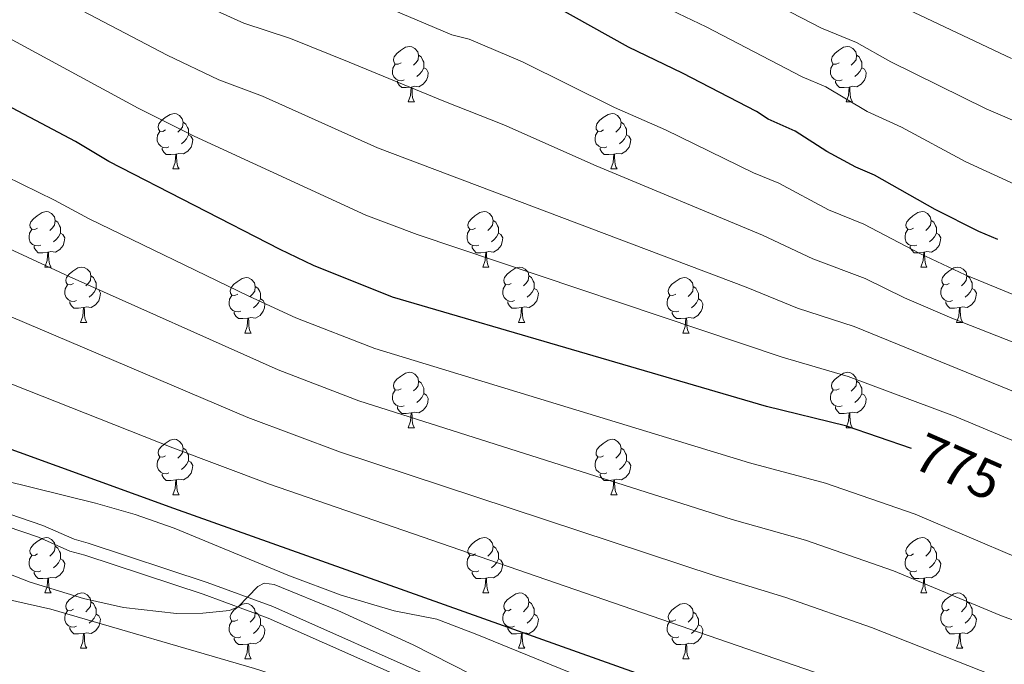
# Model space of a CAD drawing. Units: metres. Extents: x 644194 to 648711, y 729750 to 732814.
# Drawn here: x 647801 to 647979, y 731356 to 731473 of the extents above; entities that cross this region are included whole.
import ezdxf
from ezdxf.enums import TextEntityAlignment as Align

# ---------------------------------------------------------------- set-up
doc = ezdxf.new("R2010")
doc.units = ezdxf.units.M
doc.header["$MEASUREMENT"] = 0
doc.linetypes.add('DGN Style 3', pattern=[69.402013, 49.572866, -19.829146])
for name, color, linetype, lineweight in [('Carátula', 7, 'Continuous', 5), ('Elementos auxiliares', 7, 'Continuous', 5), ('Entidades rústicas y varios', 7, 'Continuous', 5), ('Relieve y altimetría', 7, 'Continuous', 5), ('Textos de rotulación', 7, 'Continuous', 5), ('Viales y ferrocarril', 7, 'Continuous', 5)]:
    doc.layers.add(name, color=color, linetype=linetype, lineweight=lineweight)
doc.styles.add('Style-Helvetica-Narrow-Oblique', font='txt')

msp = doc.modelspace()

# ---------------------------------------------------------------- linework, layer by layer
at = {"layer": 'Carátula', "color": 7, "linetype": 'Continuous', "lineweight": 5}
msp.add_3dface([(644257.07, 729750.39), (648711.06, 729845.03), (648647.97, 732814.36), (644193.97, 732719.72)], dxfattribs=at)
at = {"layer": 'Elementos auxiliares', "color": 250, "linetype": 'Continuous', "lineweight": 5}
msp.add_3dface([(645126.97, 730162.79), (645078.41, 732476.09), (648489.7, 732548.64), (648539.4, 730235.3)], dxfattribs=at)
at = {"layer": 'Entidades rústicas y varios', "color": 92, "linetype": 'Continuous', "lineweight": 5}
for p, q in [((647870.88, 731458.04), (647872, 731458.04)), ((647950.2, 731458.04), (647951.33, 731458.04)), ((647828.24, 731445.9), (647829.36, 731445.9)), ((647907.57, 731445.9), (647908.69, 731445.9)), ((647805.05, 731428.13), (647806.18, 731428.13)), ((647884.38, 731428.13), (647885.5, 731428.13)), ((647963.71, 731428.13), (647964.83, 731428.13)), ((647811.53, 731418.1), (647812.65, 731418.1)), ((647890.85, 731418.1), (647891.98, 731418.1)), ((647970.18, 731418.1), (647971.31, 731418.1)), ((647841.3, 731416.19), (647842.42, 731416.19)), ((647920.63, 731416.19), (647921.75, 731416.19)), ((647870.88, 731399.04), (647872, 731399.04)), ((647950.2, 731399.04), (647951.33, 731399.04)), ((647828.24, 731386.9), (647829.36, 731386.9)), ((647907.57, 731386.9), (647908.69, 731386.9)), ((647805.05, 731369.13), (647806.18, 731369.13)), ((647884.38, 731369.13), (647885.5, 731369.13)), ((647963.71, 731369.13), (647964.83, 731369.13)), ((647811.53, 731359.1), (647812.65, 731359.1)), ((647890.85, 731359.1), (647891.98, 731359.1)), ((647970.18, 731359.1), (647971.31, 731359.1)), ((647841.3, 731357.19), (647842.42, 731357.19)), ((647920.63, 731357.19), (647921.75, 731357.19))]:
    msp.add_line(p, q, dxfattribs=at)
at = {"layer": 'Entidades rústicas y varios', "color": 92, "linetype": 'Continuous', "lineweight": 5, "flags": 128}
for points in [[(647869.58, 731465.1), (647869.05, 731464.84), (647868.52, 731464.89), (647868.25, 731465.26), (647868.2, 731465.69), (647868.36, 731466.21), (647868.84, 731466.8), (647869.47, 731467.33), (647870.37, 731467.92), (647871.12, 731468.08), (647871.54, 731468.02), (647872.07, 731467.71), (647872.6, 731467.12), (647872.76, 731466.48), (647872.65, 731465.63), (647872.23, 731465.1), (647871.81, 731464.68)], [(647872.76, 731466.48), (647873.24, 731466.17), (647873.55, 731465.53), (647873.71, 731465.21), (647873.71, 731464.63), (647873.71, 731464.2), (647873.34, 731463.51), (647872.92, 731463.03), (647872.44, 731462.61)], [(647948.9, 731465.1), (647948.37, 731464.84), (647947.84, 731464.89), (647947.58, 731465.26), (647947.52, 731465.69), (647947.68, 731466.21), (647948.16, 731466.8), (647948.8, 731467.33), (647949.7, 731467.92), (647950.44, 731468.08), (647950.87, 731468.02), (647951.4, 731467.71), (647951.93, 731467.12), (647952.09, 731466.48), (647951.98, 731465.63), (647951.55, 731465.1), (647951.13, 731464.68)], [(647952.09, 731466.48), (647952.56, 731466.17), (647952.88, 731465.53), (647953.04, 731465.21), (647953.04, 731464.63), (647953.04, 731464.2), (647952.67, 731463.51), (647952.25, 731463.03), (647951.77, 731462.61)], [(647870.16, 731462.02), (647869.74, 731461.86), (647869.15, 731461.92), (647868.68, 731462.13), (647868.25, 731462.56), (647868.04, 731463.14), (647868.04, 731463.56), (647868.09, 731464.15), (647868.52, 731464.84)], [(647949.49, 731462.02), (647949.06, 731461.86), (647948.48, 731461.92), (647948, 731462.13), (647947.58, 731462.56), (647947.36, 731463.14), (647947.36, 731463.56), (647947.42, 731464.15), (647947.84, 731464.84)], [(647873.71, 731464.2), (647874.17, 731463.95), (647874.51, 731463.34), (647874.4, 731462.61), (647874.19, 731461.97), (647873.61, 731461.23), (647872.81, 731460.75), (647871.96, 731460.86), (647871.53, 731460.73)], [(647953.04, 731464.2), (647953.49, 731463.95), (647953.84, 731463.34), (647953.73, 731462.61), (647953.52, 731461.97), (647952.93, 731461.23), (647952.14, 731460.75), (647951.29, 731460.86), (647950.86, 731460.73)], [(647871.42, 731460.73), (647870.53, 731460.64), (647869.69, 731460.64), (647869.26, 731461.07), (647868.94, 731461.55), (647868.94, 731461.86)], [(647950.75, 731460.73), (647949.86, 731460.64), (647949.01, 731460.64), (647948.59, 731461.07), (647948.27, 731461.55), (647948.27, 731461.86)], [(647870.88, 731458.04), (647871.31, 731459.2), (647871.42, 731460.73), (647871.53, 731460.73), (647871.57, 731460.14), (647871.6, 731459.46), (647871.67, 731458.84), (647871.79, 731458.44), (647872, 731458.04)], [(647950.2, 731458.04), (647950.64, 731459.2), (647950.75, 731460.73), (647950.86, 731460.73), (647950.89, 731460.14), (647950.93, 731459.46), (647951, 731458.84), (647951.11, 731458.44), (647951.33, 731458.04)], [(647826.94, 731452.96), (647826.41, 731452.7), (647825.88, 731452.75), (647825.62, 731453.12), (647825.56, 731453.55), (647825.72, 731454.07), (647826.2, 731454.66), (647826.84, 731455.19), (647827.74, 731455.78), (647828.48, 731455.94), (647828.9, 731455.88), (647829.44, 731455.57), (647829.96, 731454.98), (647830.12, 731454.34), (647830.02, 731453.49), (647829.59, 731452.96), (647829.17, 731452.54)], [(647906.27, 731452.96), (647905.74, 731452.7), (647905.21, 731452.75), (647904.94, 731453.12), (647904.89, 731453.55), (647905.05, 731454.07), (647905.53, 731454.66), (647906.16, 731455.19), (647907.06, 731455.78), (647907.81, 731455.94), (647908.23, 731455.88), (647908.76, 731455.57), (647909.29, 731454.98), (647909.45, 731454.34), (647909.34, 731453.49), (647908.92, 731452.96), (647908.5, 731452.54)], [(647830.12, 731454.34), (647830.6, 731454.03), (647830.92, 731453.39), (647831.08, 731453.07), (647831.08, 731452.49), (647831.08, 731452.06), (647830.7, 731451.37), (647830.28, 731450.89), (647829.8, 731450.47)], [(647909.45, 731454.34), (647909.93, 731454.03), (647910.24, 731453.39), (647910.4, 731453.07), (647910.4, 731452.49), (647910.4, 731452.06), (647910.03, 731451.37), (647909.61, 731450.89), (647909.13, 731450.47)], [(647827.52, 731449.88), (647827.1, 731449.72), (647826.52, 731449.78), (647826.04, 731449.99), (647825.62, 731450.42), (647825.4, 731451), (647825.4, 731451.42), (647825.46, 731452.01), (647825.88, 731452.7)], [(647906.85, 731449.88), (647906.43, 731449.72), (647905.84, 731449.78), (647905.37, 731449.99), (647904.94, 731450.42), (647904.73, 731451), (647904.73, 731451.42), (647904.78, 731452.01), (647905.21, 731452.7)], [(647831.08, 731452.06), (647831.53, 731451.81), (647831.88, 731451.2), (647831.76, 731450.47), (647831.56, 731449.83), (647830.97, 731449.09), (647830.18, 731448.61), (647829.32, 731448.72), (647828.9, 731448.59)], [(647910.4, 731452.06), (647910.86, 731451.81), (647911.2, 731451.2), (647911.09, 731450.47), (647910.88, 731449.83), (647910.3, 731449.09), (647909.5, 731448.61), (647908.65, 731448.72), (647908.22, 731448.59)], [(647828.78, 731448.59), (647827.9, 731448.5), (647827.05, 731448.5), (647826.62, 731448.93), (647826.3, 731449.41), (647826.3, 731449.72)], [(647908.11, 731448.59), (647907.22, 731448.5), (647906.38, 731448.5), (647905.95, 731448.93), (647905.63, 731449.41), (647905.63, 731449.72)], [(647828.24, 731445.9), (647828.68, 731447.06), (647828.78, 731448.59), (647828.9, 731448.59), (647828.93, 731448), (647828.96, 731447.32), (647829.04, 731446.7), (647829.15, 731446.3), (647829.36, 731445.9)], [(647907.57, 731445.9), (647908, 731447.06), (647908.11, 731448.59), (647908.22, 731448.59), (647908.26, 731448), (647908.29, 731447.32), (647908.36, 731446.7), (647908.48, 731446.3), (647908.69, 731445.9)], [(647803.75, 731435.19), (647803.22, 731434.93), (647802.69, 731434.98), (647802.43, 731435.35), (647802.37, 731435.78), (647802.53, 731436.3), (647803.01, 731436.89), (647803.65, 731437.42), (647804.55, 731438.01), (647805.29, 731438.17), (647805.72, 731438.11), (647806.25, 731437.8), (647806.78, 731437.21), (647806.94, 731436.57), (647806.83, 731435.72), (647806.4, 731435.19), (647805.98, 731434.77)], [(647883.08, 731435.19), (647882.55, 731434.93), (647882.02, 731434.98), (647881.75, 731435.35), (647881.7, 731435.78), (647881.86, 731436.3), (647882.34, 731436.89), (647882.97, 731437.42), (647883.87, 731438.01), (647884.62, 731438.17), (647885.04, 731438.11), (647885.57, 731437.8), (647886.1, 731437.21), (647886.26, 731436.57), (647886.15, 731435.72), (647885.73, 731435.19), (647885.31, 731434.77)], [(647962.41, 731435.19), (647961.88, 731434.93), (647961.35, 731434.98), (647961.08, 731435.35), (647961.03, 731435.78), (647961.19, 731436.3), (647961.67, 731436.89), (647962.3, 731437.42), (647963.2, 731438.01), (647963.95, 731438.17), (647964.37, 731438.11), (647964.9, 731437.8), (647965.43, 731437.21), (647965.59, 731436.57), (647965.48, 731435.72), (647965.06, 731435.19), (647964.64, 731434.77)], [(647806.94, 731436.57), (647807.41, 731436.26), (647807.73, 731435.62), (647807.89, 731435.3), (647807.89, 731434.72), (647807.89, 731434.29), (647807.52, 731433.6), (647807.1, 731433.12), (647806.62, 731432.7)], [(647886.26, 731436.57), (647886.74, 731436.26), (647887.05, 731435.62), (647887.21, 731435.3), (647887.21, 731434.72), (647887.21, 731434.29), (647886.84, 731433.6), (647886.42, 731433.12), (647885.94, 731432.7)], [(647965.59, 731436.57), (647966.07, 731436.26), (647966.38, 731435.62), (647966.54, 731435.3), (647966.54, 731434.72), (647966.54, 731434.29), (647966.17, 731433.6), (647965.75, 731433.12), (647965.27, 731432.7)], [(647804.34, 731432.11), (647803.91, 731431.95), (647803.33, 731432.01), (647802.85, 731432.22), (647802.43, 731432.65), (647802.21, 731433.23), (647802.21, 731433.65), (647802.27, 731434.24), (647802.69, 731434.93)], [(647883.66, 731432.11), (647883.24, 731431.95), (647882.65, 731432.01), (647882.18, 731432.22), (647881.75, 731432.65), (647881.54, 731433.23), (647881.54, 731433.65), (647881.59, 731434.24), (647882.02, 731434.93)], [(647962.99, 731432.11), (647962.57, 731431.95), (647961.98, 731432.01), (647961.51, 731432.22), (647961.08, 731432.65), (647960.87, 731433.23), (647960.87, 731433.65), (647960.92, 731434.24), (647961.35, 731434.93)], [(647807.89, 731434.29), (647808.34, 731434.04), (647808.69, 731433.43), (647808.58, 731432.7), (647808.37, 731432.06), (647807.78, 731431.32), (647806.99, 731430.84), (647806.14, 731430.95), (647805.71, 731430.82)], [(647887.21, 731434.29), (647887.67, 731434.04), (647888.01, 731433.43), (647887.9, 731432.7), (647887.69, 731432.06), (647887.11, 731431.32), (647886.31, 731430.84), (647885.46, 731430.95), (647885.03, 731430.82)], [(647966.54, 731434.29), (647967, 731434.04), (647967.34, 731433.43), (647967.23, 731432.7), (647967.02, 731432.06), (647966.44, 731431.32), (647965.64, 731430.84), (647964.79, 731430.95), (647964.36, 731430.82)], [(647805.6, 731430.82), (647804.71, 731430.73), (647803.86, 731430.73), (647803.44, 731431.16), (647803.12, 731431.64), (647803.12, 731431.95)], [(647805.05, 731428.13), (647805.49, 731429.29), (647805.6, 731430.82), (647805.71, 731430.82), (647805.74, 731430.23), (647805.78, 731429.55), (647805.85, 731428.93), (647805.96, 731428.53), (647806.18, 731428.13)], [(647884.92, 731430.82), (647884.03, 731430.73), (647883.19, 731430.73), (647882.76, 731431.16), (647882.44, 731431.64), (647882.44, 731431.95)], [(647884.38, 731428.13), (647884.81, 731429.29), (647884.92, 731430.82), (647885.03, 731430.82), (647885.07, 731430.23), (647885.1, 731429.55), (647885.17, 731428.93), (647885.29, 731428.53), (647885.5, 731428.13)], [(647964.25, 731430.82), (647963.36, 731430.73), (647962.52, 731430.73), (647962.09, 731431.16), (647961.77, 731431.64), (647961.77, 731431.95)], [(647963.71, 731428.13), (647964.14, 731429.29), (647964.25, 731430.82), (647964.36, 731430.82), (647964.4, 731430.23), (647964.43, 731429.55), (647964.5, 731428.93), (647964.62, 731428.53), (647964.83, 731428.13)], [(647810.23, 731425.16), (647809.7, 731424.89), (647809.17, 731424.95), (647808.9, 731425.32), (647808.85, 731425.74), (647809.01, 731426.26), (647809.49, 731426.86), (647810.12, 731427.39), (647811.02, 731427.97), (647811.77, 731428.13), (647812.19, 731428.08), (647812.72, 731427.76), (647813.25, 731427.18), (647813.41, 731426.54), (647813.3, 731425.69), (647812.88, 731425.16), (647812.46, 731424.73)], [(647889.55, 731425.16), (647889.02, 731424.89), (647888.49, 731424.95), (647888.23, 731425.32), (647888.17, 731425.74), (647888.33, 731426.26), (647888.81, 731426.86), (647889.45, 731427.39), (647890.35, 731427.97), (647891.09, 731428.13), (647891.52, 731428.08), (647892.05, 731427.76), (647892.58, 731427.18), (647892.74, 731426.54), (647892.63, 731425.69), (647892.2, 731425.16), (647891.78, 731424.73)], [(647968.88, 731425.16), (647968.35, 731424.89), (647967.82, 731424.95), (647967.56, 731425.32), (647967.5, 731425.74), (647967.66, 731426.26), (647968.14, 731426.86), (647968.78, 731427.39), (647969.68, 731427.97), (647970.42, 731428.13), (647970.85, 731428.08), (647971.38, 731427.76), (647971.91, 731427.18), (647972.07, 731426.54), (647971.96, 731425.69), (647971.53, 731425.16), (647971.11, 731424.73)], [(647813.41, 731426.54), (647813.89, 731426.22), (647814.2, 731425.58), (647814.36, 731425.26), (647814.36, 731424.68), (647814.36, 731424.26), (647813.99, 731423.57), (647813.57, 731423.09), (647813.09, 731422.67)], [(647840, 731423.25), (647839.47, 731422.99), (647838.94, 731423.04), (647838.67, 731423.41), (647838.62, 731423.84), (647838.78, 731424.36), (647839.26, 731424.95), (647839.89, 731425.48), (647840.79, 731426.07), (647841.54, 731426.23), (647841.96, 731426.17), (647842.49, 731425.86), (647843.02, 731425.27), (647843.18, 731424.63), (647843.07, 731423.78), (647842.65, 731423.25), (647842.23, 731422.83)], [(647892.74, 731426.54), (647893.21, 731426.22), (647893.53, 731425.58), (647893.69, 731425.26), (647893.69, 731424.68), (647893.69, 731424.26), (647893.32, 731423.57), (647892.9, 731423.09), (647892.42, 731422.67)], [(647919.33, 731423.25), (647918.8, 731422.99), (647918.27, 731423.04), (647918, 731423.41), (647917.95, 731423.84), (647918.11, 731424.36), (647918.59, 731424.95), (647919.22, 731425.48), (647920.12, 731426.07), (647920.87, 731426.23), (647921.29, 731426.17), (647921.82, 731425.86), (647922.35, 731425.27), (647922.51, 731424.63), (647922.4, 731423.78), (647921.98, 731423.25), (647921.56, 731422.83)], [(647972.07, 731426.54), (647972.54, 731426.22), (647972.86, 731425.58), (647973.02, 731425.26), (647973.02, 731424.68), (647973.02, 731424.26), (647972.65, 731423.57), (647972.23, 731423.09), (647971.75, 731422.67)], [(647810.81, 731422.08), (647810.39, 731421.92), (647809.8, 731421.98), (647809.33, 731422.19), (647808.9, 731422.61), (647808.69, 731423.2), (647808.69, 731423.62), (647808.74, 731424.2), (647809.17, 731424.89)], [(647814.36, 731424.26), (647814.82, 731424.01), (647815.16, 731423.39), (647815.05, 731422.67), (647814.84, 731422.03), (647814.26, 731421.29), (647813.46, 731420.81), (647812.61, 731420.91), (647812.18, 731420.78)], [(647843.18, 731424.63), (647843.66, 731424.32), (647843.97, 731423.68), (647844.13, 731423.36), (647844.13, 731422.78), (647844.13, 731422.35), (647843.76, 731421.66), (647843.34, 731421.18), (647842.86, 731420.76)], [(647890.14, 731422.08), (647889.71, 731421.92), (647889.13, 731421.98), (647888.65, 731422.19), (647888.23, 731422.61), (647888.01, 731423.2), (647888.01, 731423.62), (647888.07, 731424.2), (647888.49, 731424.89)], [(647893.69, 731424.26), (647894.14, 731424.01), (647894.49, 731423.39), (647894.38, 731422.67), (647894.17, 731422.03), (647893.58, 731421.29), (647892.79, 731420.81), (647891.94, 731420.91), (647891.51, 731420.78)], [(647922.51, 731424.63), (647922.99, 731424.32), (647923.3, 731423.68), (647923.46, 731423.36), (647923.46, 731422.78), (647923.46, 731422.35), (647923.09, 731421.66), (647922.67, 731421.18), (647922.19, 731420.76)], [(647969.47, 731422.08), (647969.04, 731421.92), (647968.46, 731421.98), (647967.98, 731422.19), (647967.56, 731422.61), (647967.34, 731423.2), (647967.34, 731423.62), (647967.4, 731424.2), (647967.82, 731424.89)], [(647973.02, 731424.26), (647973.47, 731424.01), (647973.82, 731423.39), (647973.71, 731422.67), (647973.5, 731422.03), (647972.91, 731421.29), (647972.12, 731420.81), (647971.27, 731420.91), (647970.84, 731420.78)], [(647812.07, 731420.78), (647811.18, 731420.7), (647810.34, 731420.7), (647809.91, 731421.13), (647809.59, 731421.6), (647809.59, 731421.92)], [(647840.58, 731420.17), (647840.16, 731420.01), (647839.57, 731420.07), (647839.1, 731420.28), (647838.67, 731420.71), (647838.46, 731421.29), (647838.46, 731421.71), (647838.51, 731422.3), (647838.94, 731422.99)], [(647844.13, 731422.35), (647844.59, 731422.1), (647844.93, 731421.49), (647844.82, 731420.76), (647844.61, 731420.12), (647844.03, 731419.38), (647843.23, 731418.9), (647842.38, 731419.01), (647841.95, 731418.88)], [(647891.4, 731420.78), (647890.51, 731420.7), (647889.66, 731420.7), (647889.24, 731421.13), (647888.92, 731421.6), (647888.92, 731421.92)], [(647919.91, 731420.17), (647919.49, 731420.01), (647918.9, 731420.07), (647918.43, 731420.28), (647918, 731420.71), (647917.79, 731421.29), (647917.79, 731421.71), (647917.84, 731422.3), (647918.27, 731422.99)], [(647923.46, 731422.35), (647923.92, 731422.1), (647924.26, 731421.49), (647924.15, 731420.76), (647923.94, 731420.12), (647923.36, 731419.38), (647922.56, 731418.9), (647921.71, 731419.01), (647921.28, 731418.88)], [(647970.73, 731420.78), (647969.84, 731420.7), (647968.99, 731420.7), (647968.57, 731421.13), (647968.25, 731421.6), (647968.25, 731421.92)], [(647811.53, 731418.1), (647811.96, 731419.26), (647812.07, 731420.78), (647812.18, 731420.78), (647812.22, 731420.2), (647812.25, 731419.51), (647812.32, 731418.9), (647812.44, 731418.5), (647812.65, 731418.1)], [(647890.85, 731418.1), (647891.29, 731419.26), (647891.4, 731420.78), (647891.51, 731420.78), (647891.54, 731420.2), (647891.58, 731419.51), (647891.65, 731418.9), (647891.76, 731418.5), (647891.98, 731418.1)], [(647970.18, 731418.1), (647970.62, 731419.26), (647970.73, 731420.78), (647970.84, 731420.78), (647970.87, 731420.2), (647970.91, 731419.51), (647970.98, 731418.9), (647971.09, 731418.5), (647971.31, 731418.1)], [(647841.84, 731418.88), (647840.95, 731418.79), (647840.11, 731418.79), (647839.68, 731419.22), (647839.36, 731419.7), (647839.36, 731420.01)], [(647841.3, 731416.19), (647841.73, 731417.35), (647841.84, 731418.88), (647841.95, 731418.88), (647841.99, 731418.29), (647842.02, 731417.61), (647842.09, 731416.99), (647842.21, 731416.59), (647842.42, 731416.19)], [(647921.17, 731418.88), (647920.28, 731418.79), (647919.44, 731418.79), (647919.01, 731419.22), (647918.69, 731419.7), (647918.69, 731420.01)], [(647920.63, 731416.19), (647921.06, 731417.35), (647921.17, 731418.88), (647921.28, 731418.88), (647921.32, 731418.29), (647921.35, 731417.61), (647921.42, 731416.99), (647921.54, 731416.59), (647921.75, 731416.19)], [(647869.58, 731406.11), (647869.05, 731405.85), (647868.52, 731405.9), (647868.25, 731406.27), (647868.2, 731406.7), (647868.36, 731407.22), (647868.84, 731407.81), (647869.47, 731408.34), (647870.37, 731408.93), (647871.12, 731409.09), (647871.54, 731409.03), (647872.07, 731408.72), (647872.6, 731408.13), (647872.76, 731407.49), (647872.65, 731406.64), (647872.23, 731406.11), (647871.81, 731405.69)], [(647948.9, 731406.1), (647948.37, 731405.84), (647947.84, 731405.89), (647947.58, 731406.26), (647947.52, 731406.69), (647947.68, 731407.21), (647948.16, 731407.8), (647948.8, 731408.33), (647949.7, 731408.92), (647950.44, 731409.08), (647950.87, 731409.02), (647951.4, 731408.71), (647951.93, 731408.12), (647952.09, 731407.48), (647951.98, 731406.63), (647951.55, 731406.1), (647951.13, 731405.68)], [(647870.16, 731403.03), (647869.74, 731402.87), (647869.15, 731402.93), (647868.68, 731403.14), (647868.25, 731403.57), (647868.04, 731404.15), (647868.04, 731404.57), (647868.09, 731405.16), (647868.52, 731405.85)], [(647872.76, 731407.49), (647873.24, 731407.18), (647873.55, 731406.54), (647873.71, 731406.22), (647873.71, 731405.64), (647873.71, 731405.21), (647873.34, 731404.52), (647872.92, 731404.04), (647872.44, 731403.62)], [(647949.49, 731403.02), (647949.06, 731402.86), (647948.48, 731402.92), (647948, 731403.13), (647947.58, 731403.56), (647947.36, 731404.14), (647947.36, 731404.56), (647947.42, 731405.15), (647947.84, 731405.84)], [(647952.09, 731407.48), (647952.56, 731407.17), (647952.88, 731406.53), (647953.04, 731406.21), (647953.04, 731405.63), (647953.04, 731405.2), (647952.67, 731404.51), (647952.25, 731404.03), (647951.77, 731403.61)], [(647873.71, 731405.21), (647874.17, 731404.96), (647874.51, 731404.35), (647874.4, 731403.62), (647874.19, 731402.97), (647873.61, 731402.23), (647872.81, 731401.75), (647871.96, 731401.86), (647871.53, 731401.73)], [(647953.04, 731405.2), (647953.49, 731404.95), (647953.84, 731404.34), (647953.73, 731403.61), (647953.52, 731402.97), (647952.93, 731402.23), (647952.14, 731401.75), (647951.29, 731401.86), (647950.86, 731401.73)], [(647871.42, 731401.73), (647870.53, 731401.64), (647869.69, 731401.64), (647869.26, 731402.07), (647868.94, 731402.55), (647868.94, 731402.87)], [(647950.75, 731401.73), (647949.86, 731401.64), (647949.01, 731401.64), (647948.59, 731402.07), (647948.27, 731402.55), (647948.27, 731402.86)], [(647870.88, 731399.04), (647871.31, 731400.2), (647871.42, 731401.73), (647871.53, 731401.73), (647871.57, 731401.14), (647871.6, 731400.46), (647871.67, 731399.84), (647871.79, 731399.44), (647872, 731399.04)], [(647950.2, 731399.04), (647950.64, 731400.2), (647950.75, 731401.73), (647950.86, 731401.73), (647950.89, 731401.14), (647950.93, 731400.46), (647951, 731399.84), (647951.11, 731399.44), (647951.33, 731399.04)], [(647826.94, 731393.96), (647826.41, 731393.7), (647825.88, 731393.75), (647825.62, 731394.12), (647825.56, 731394.55), (647825.72, 731395.07), (647826.2, 731395.66), (647826.84, 731396.19), (647827.74, 731396.78), (647828.48, 731396.94), (647828.9, 731396.88), (647829.44, 731396.57), (647829.96, 731395.98), (647830.12, 731395.34), (647830.02, 731394.49), (647829.59, 731393.96), (647829.17, 731393.54)], [(647906.27, 731393.96), (647905.74, 731393.7), (647905.21, 731393.75), (647904.94, 731394.12), (647904.89, 731394.55), (647905.05, 731395.07), (647905.53, 731395.66), (647906.16, 731396.19), (647907.06, 731396.78), (647907.81, 731396.94), (647908.23, 731396.88), (647908.76, 731396.57), (647909.29, 731395.98), (647909.45, 731395.34), (647909.34, 731394.49), (647908.92, 731393.96), (647908.5, 731393.54)], [(647830.12, 731395.34), (647830.6, 731395.03), (647830.92, 731394.39), (647831.08, 731394.07), (647831.08, 731393.49), (647831.08, 731393.06), (647830.7, 731392.37), (647830.28, 731391.89), (647829.8, 731391.47)], [(647909.45, 731395.34), (647909.93, 731395.03), (647910.24, 731394.39), (647910.4, 731394.07), (647910.4, 731393.49), (647910.4, 731393.06), (647910.03, 731392.37), (647909.61, 731391.89), (647909.13, 731391.47)], [(647827.52, 731390.88), (647827.1, 731390.72), (647826.52, 731390.78), (647826.04, 731390.99), (647825.62, 731391.42), (647825.4, 731392), (647825.4, 731392.42), (647825.46, 731393.01), (647825.88, 731393.7)], [(647906.85, 731390.88), (647906.43, 731390.72), (647905.84, 731390.78), (647905.37, 731390.99), (647904.94, 731391.42), (647904.73, 731392), (647904.73, 731392.42), (647904.78, 731393.01), (647905.21, 731393.7)], [(647831.08, 731393.06), (647831.53, 731392.81), (647831.88, 731392.2), (647831.76, 731391.47), (647831.56, 731390.83), (647830.97, 731390.09), (647830.18, 731389.61), (647829.32, 731389.72), (647828.9, 731389.59)], [(647910.4, 731393.06), (647910.86, 731392.81), (647911.2, 731392.2), (647911.09, 731391.47), (647910.88, 731390.83), (647910.3, 731390.09), (647909.5, 731389.61), (647908.65, 731389.72), (647908.22, 731389.59)], [(647828.78, 731389.59), (647827.9, 731389.5), (647827.05, 731389.5), (647826.62, 731389.93), (647826.3, 731390.41), (647826.3, 731390.72)], [(647908.11, 731389.59), (647907.22, 731389.5), (647906.38, 731389.5), (647905.95, 731389.93), (647905.63, 731390.41), (647905.63, 731390.72)], [(647828.24, 731386.9), (647828.68, 731388.06), (647828.78, 731389.59), (647828.9, 731389.59), (647828.93, 731389), (647828.96, 731388.32), (647829.04, 731387.7), (647829.15, 731387.3), (647829.36, 731386.9)], [(647907.57, 731386.9), (647908, 731388.06), (647908.11, 731389.59), (647908.22, 731389.59), (647908.26, 731389), (647908.29, 731388.32), (647908.36, 731387.7), (647908.48, 731387.3), (647908.69, 731386.9)], [(647803.75, 731376.19), (647803.22, 731375.93), (647802.69, 731375.98), (647802.43, 731376.35), (647802.37, 731376.78), (647802.53, 731377.3), (647803.01, 731377.89), (647803.65, 731378.42), (647804.55, 731379.01), (647805.29, 731379.17), (647805.72, 731379.11), (647806.25, 731378.8), (647806.78, 731378.21), (647806.94, 731377.57), (647806.83, 731376.72), (647806.4, 731376.19), (647805.98, 731375.77)], [(647883.08, 731376.19), (647882.55, 731375.93), (647882.02, 731375.98), (647881.75, 731376.35), (647881.7, 731376.78), (647881.86, 731377.3), (647882.34, 731377.89), (647882.97, 731378.42), (647883.87, 731379.01), (647884.62, 731379.17), (647885.04, 731379.11), (647885.57, 731378.8), (647886.1, 731378.21), (647886.26, 731377.57), (647886.15, 731376.72), (647885.73, 731376.19), (647885.31, 731375.77)], [(647962.41, 731376.19), (647961.88, 731375.93), (647961.35, 731375.98), (647961.08, 731376.35), (647961.03, 731376.78), (647961.19, 731377.3), (647961.67, 731377.89), (647962.3, 731378.42), (647963.2, 731379.01), (647963.95, 731379.17), (647964.37, 731379.11), (647964.9, 731378.8), (647965.43, 731378.21), (647965.59, 731377.57), (647965.48, 731376.72), (647965.06, 731376.19), (647964.64, 731375.77)], [(647806.94, 731377.57), (647807.41, 731377.26), (647807.73, 731376.62), (647807.89, 731376.3), (647807.89, 731375.72), (647807.89, 731375.29), (647807.52, 731374.6), (647807.1, 731374.12), (647806.62, 731373.7)], [(647886.26, 731377.57), (647886.74, 731377.26), (647887.05, 731376.62), (647887.21, 731376.3), (647887.21, 731375.72), (647887.21, 731375.29), (647886.84, 731374.6), (647886.42, 731374.12), (647885.94, 731373.7)], [(647965.59, 731377.57), (647966.07, 731377.26), (647966.38, 731376.62), (647966.54, 731376.3), (647966.54, 731375.72), (647966.54, 731375.29), (647966.17, 731374.6), (647965.75, 731374.12), (647965.27, 731373.7)], [(647804.34, 731373.11), (647803.91, 731372.95), (647803.33, 731373.01), (647802.85, 731373.22), (647802.43, 731373.65), (647802.21, 731374.23), (647802.21, 731374.65), (647802.27, 731375.24), (647802.69, 731375.93)], [(647883.66, 731373.11), (647883.24, 731372.95), (647882.65, 731373.01), (647882.18, 731373.22), (647881.75, 731373.65), (647881.54, 731374.23), (647881.54, 731374.65), (647881.59, 731375.24), (647882.02, 731375.93)], [(647962.99, 731373.11), (647962.57, 731372.95), (647961.98, 731373.01), (647961.51, 731373.22), (647961.08, 731373.65), (647960.87, 731374.23), (647960.87, 731374.65), (647960.92, 731375.24), (647961.35, 731375.93)], [(647807.89, 731375.29), (647808.34, 731375.04), (647808.69, 731374.43), (647808.58, 731373.7), (647808.37, 731373.06), (647807.78, 731372.32), (647806.99, 731371.84), (647806.14, 731371.95), (647805.71, 731371.82)], [(647887.21, 731375.29), (647887.67, 731375.04), (647888.01, 731374.43), (647887.9, 731373.7), (647887.69, 731373.06), (647887.11, 731372.32), (647886.31, 731371.84), (647885.46, 731371.95), (647885.03, 731371.82)], [(647966.54, 731375.29), (647967, 731375.04), (647967.34, 731374.43), (647967.23, 731373.7), (647967.02, 731373.06), (647966.44, 731372.32), (647965.64, 731371.84), (647964.79, 731371.95), (647964.36, 731371.82)], [(647805.6, 731371.82), (647804.71, 731371.73), (647803.86, 731371.73), (647803.44, 731372.16), (647803.12, 731372.64), (647803.12, 731372.95)], [(647884.92, 731371.82), (647884.03, 731371.73), (647883.19, 731371.73), (647882.76, 731372.16), (647882.44, 731372.64), (647882.44, 731372.95)], [(647964.25, 731371.82), (647963.36, 731371.73), (647962.52, 731371.73), (647962.09, 731372.16), (647961.77, 731372.64), (647961.77, 731372.95)], [(647805.05, 731369.13), (647805.49, 731370.29), (647805.6, 731371.82), (647805.71, 731371.82), (647805.74, 731371.23), (647805.78, 731370.55), (647805.85, 731369.93), (647805.96, 731369.53), (647806.18, 731369.13)], [(647884.38, 731369.13), (647884.81, 731370.29), (647884.92, 731371.82), (647885.03, 731371.82), (647885.07, 731371.23), (647885.1, 731370.55), (647885.17, 731369.93), (647885.29, 731369.53), (647885.5, 731369.13)], [(647963.71, 731369.13), (647964.14, 731370.29), (647964.25, 731371.82), (647964.36, 731371.82), (647964.4, 731371.23), (647964.43, 731370.55), (647964.5, 731369.93), (647964.62, 731369.53), (647964.83, 731369.13)], [(647810.23, 731366.16), (647809.7, 731365.89), (647809.17, 731365.95), (647808.9, 731366.32), (647808.85, 731366.74), (647809.01, 731367.26), (647809.49, 731367.86), (647810.12, 731368.39), (647811.02, 731368.97), (647811.77, 731369.13), (647812.19, 731369.08), (647812.72, 731368.76), (647813.25, 731368.18), (647813.41, 731367.54), (647813.3, 731366.69), (647812.88, 731366.16), (647812.46, 731365.73)], [(647889.55, 731366.16), (647889.02, 731365.89), (647888.49, 731365.95), (647888.23, 731366.32), (647888.17, 731366.74), (647888.33, 731367.26), (647888.81, 731367.86), (647889.45, 731368.39), (647890.35, 731368.97), (647891.09, 731369.13), (647891.52, 731369.08), (647892.05, 731368.76), (647892.58, 731368.18), (647892.74, 731367.54), (647892.63, 731366.69), (647892.2, 731366.16), (647891.78, 731365.73)], [(647968.88, 731366.16), (647968.35, 731365.89), (647967.82, 731365.95), (647967.56, 731366.32), (647967.5, 731366.74), (647967.66, 731367.26), (647968.14, 731367.86), (647968.78, 731368.39), (647969.68, 731368.97), (647970.42, 731369.13), (647970.85, 731369.08), (647971.38, 731368.76), (647971.91, 731368.18), (647972.07, 731367.54), (647971.96, 731366.69), (647971.53, 731366.16), (647971.11, 731365.73)], [(647813.41, 731367.54), (647813.89, 731367.22), (647814.2, 731366.58), (647814.36, 731366.26), (647814.36, 731365.68), (647814.36, 731365.26), (647813.99, 731364.57), (647813.57, 731364.09), (647813.09, 731363.67)], [(647840, 731364.25), (647839.47, 731363.99), (647838.94, 731364.04), (647838.67, 731364.41), (647838.62, 731364.84), (647838.78, 731365.36), (647839.26, 731365.95), (647839.89, 731366.48), (647840.79, 731367.07), (647841.54, 731367.23), (647841.96, 731367.17), (647842.49, 731366.86), (647843.02, 731366.27), (647843.18, 731365.63), (647843.07, 731364.78), (647842.65, 731364.25), (647842.23, 731363.83)], [(647892.74, 731367.54), (647893.21, 731367.22), (647893.53, 731366.58), (647893.69, 731366.26), (647893.69, 731365.68), (647893.69, 731365.26), (647893.32, 731364.57), (647892.9, 731364.09), (647892.42, 731363.67)], [(647919.33, 731364.25), (647918.8, 731363.99), (647918.27, 731364.04), (647918, 731364.41), (647917.95, 731364.84), (647918.11, 731365.36), (647918.59, 731365.95), (647919.22, 731366.48), (647920.12, 731367.07), (647920.87, 731367.23), (647921.29, 731367.17), (647921.82, 731366.86), (647922.35, 731366.27), (647922.51, 731365.63), (647922.4, 731364.78), (647921.98, 731364.25), (647921.56, 731363.83)], [(647972.07, 731367.54), (647972.54, 731367.22), (647972.86, 731366.58), (647973.02, 731366.26), (647973.02, 731365.68), (647973.02, 731365.26), (647972.65, 731364.57), (647972.23, 731364.09), (647971.75, 731363.67)], [(647810.81, 731363.08), (647810.39, 731362.92), (647809.8, 731362.98), (647809.33, 731363.19), (647808.9, 731363.61), (647808.69, 731364.2), (647808.69, 731364.62), (647808.74, 731365.2), (647809.17, 731365.89)], [(647814.36, 731365.26), (647814.82, 731365.01), (647815.16, 731364.39), (647815.05, 731363.67), (647814.84, 731363.03), (647814.26, 731362.29), (647813.46, 731361.81), (647812.61, 731361.91), (647812.18, 731361.78)], [(647843.18, 731365.63), (647843.66, 731365.32), (647843.97, 731364.68), (647844.13, 731364.36), (647844.13, 731363.78), (647844.13, 731363.35), (647843.76, 731362.66), (647843.34, 731362.18), (647842.86, 731361.76)], [(647890.14, 731363.08), (647889.71, 731362.92), (647889.13, 731362.98), (647888.65, 731363.19), (647888.23, 731363.61), (647888.01, 731364.2), (647888.01, 731364.62), (647888.07, 731365.2), (647888.49, 731365.89)], [(647893.69, 731365.26), (647894.14, 731365.01), (647894.49, 731364.39), (647894.38, 731363.67), (647894.17, 731363.03), (647893.58, 731362.29), (647892.79, 731361.81), (647891.94, 731361.91), (647891.51, 731361.78)], [(647922.51, 731365.63), (647922.99, 731365.32), (647923.3, 731364.68), (647923.46, 731364.36), (647923.46, 731363.78), (647923.46, 731363.35), (647923.09, 731362.66), (647922.67, 731362.18), (647922.19, 731361.76)], [(647969.47, 731363.08), (647969.04, 731362.92), (647968.46, 731362.98), (647967.98, 731363.19), (647967.56, 731363.61), (647967.34, 731364.2), (647967.34, 731364.62), (647967.4, 731365.2), (647967.82, 731365.89)], [(647973.02, 731365.26), (647973.47, 731365.01), (647973.82, 731364.39), (647973.71, 731363.67), (647973.5, 731363.03), (647972.91, 731362.29), (647972.12, 731361.81), (647971.27, 731361.91), (647970.84, 731361.78)], [(647840.58, 731361.17), (647840.16, 731361.01), (647839.57, 731361.07), (647839.1, 731361.28), (647838.67, 731361.71), (647838.46, 731362.29), (647838.46, 731362.71), (647838.51, 731363.3), (647838.94, 731363.99)], [(647844.13, 731363.35), (647844.59, 731363.1), (647844.93, 731362.49), (647844.82, 731361.76), (647844.61, 731361.12), (647844.03, 731360.38), (647843.23, 731359.9), (647842.38, 731360.01), (647841.95, 731359.88)], [(647919.91, 731361.17), (647919.49, 731361.01), (647918.9, 731361.07), (647918.43, 731361.28), (647918, 731361.71), (647917.79, 731362.29), (647917.79, 731362.71), (647917.84, 731363.3), (647918.27, 731363.99)], [(647923.46, 731363.35), (647923.92, 731363.1), (647924.26, 731362.49), (647924.15, 731361.76), (647923.94, 731361.12), (647923.36, 731360.38), (647922.56, 731359.9), (647921.71, 731360.01), (647921.28, 731359.88)], [(647812.07, 731361.78), (647811.18, 731361.7), (647810.34, 731361.7), (647809.91, 731362.13), (647809.59, 731362.6), (647809.59, 731362.92)], [(647811.53, 731359.1), (647811.96, 731360.26), (647812.07, 731361.78), (647812.18, 731361.78), (647812.22, 731361.2), (647812.25, 731360.51), (647812.32, 731359.9), (647812.44, 731359.5), (647812.65, 731359.1)], [(647891.4, 731361.78), (647890.51, 731361.7), (647889.66, 731361.7), (647889.24, 731362.13), (647888.92, 731362.6), (647888.92, 731362.92)], [(647890.85, 731359.1), (647891.29, 731360.26), (647891.4, 731361.78), (647891.51, 731361.78), (647891.54, 731361.2), (647891.58, 731360.51), (647891.65, 731359.9), (647891.76, 731359.5), (647891.98, 731359.1)], [(647970.73, 731361.78), (647969.84, 731361.7), (647968.99, 731361.7), (647968.57, 731362.13), (647968.25, 731362.6), (647968.25, 731362.92)], [(647970.18, 731359.1), (647970.62, 731360.26), (647970.73, 731361.78), (647970.84, 731361.78), (647970.87, 731361.2), (647970.91, 731360.51), (647970.98, 731359.9), (647971.09, 731359.5), (647971.31, 731359.1)], [(647841.84, 731359.88), (647840.95, 731359.79), (647840.11, 731359.79), (647839.68, 731360.22), (647839.36, 731360.7), (647839.36, 731361.01)], [(647841.3, 731357.19), (647841.73, 731358.35), (647841.84, 731359.88), (647841.95, 731359.88), (647841.99, 731359.29), (647842.02, 731358.61), (647842.09, 731357.99), (647842.21, 731357.59), (647842.42, 731357.19)], [(647921.17, 731359.88), (647920.28, 731359.79), (647919.44, 731359.79), (647919.01, 731360.22), (647918.69, 731360.7), (647918.69, 731361.01)], [(647920.63, 731357.19), (647921.06, 731358.35), (647921.17, 731359.88), (647921.28, 731359.88), (647921.32, 731359.29), (647921.35, 731358.61), (647921.42, 731357.99), (647921.54, 731357.59), (647921.75, 731357.19)]]:
    msp.add_lwpolyline(points, dxfattribs=at)
at = {"layer": 'Relieve y altimetría', "color": 30, "linetype": 'Continuous', "lineweight": 5, "flags": 128}
for points, elevation in [([(647764.23, 731557.46), (647773.28, 731556.51), (647788.99, 731554.08), (647793.22, 731552.64), (647800.56, 731550.78), (647814.94, 731544.97), (647822.44, 731540.87), (647830.86, 731536.9), (647839.38, 731531.58), (647848.79, 731526.63), (647860.57, 731521.5), (647869.42, 731518.25), (647889.49, 731509.1), (647894.02, 731507.37), (647933.43, 731488.43), (647949.26, 731480.2), (647957.58, 731476.85), (647962.51, 731474.21), (647980.13, 731465.89)], 735), ([(647798.71, 731541.09), (647810.02, 731536.66), (647823.79, 731529.57), (647832.11, 731523.9), (647843.63, 731517.48), (647857.06, 731511.91), (647862.28, 731510.37), (647872.47, 731506.4), (647889.51, 731498.87), (647892.43, 731498.02), (647929.15, 731480.04), (647945.73, 731471.38), (647952.09, 731468.8), (647958.26, 731465.27), (647975.53, 731456.78), (648009.57, 731442.19)], 740), ([(647796.04, 731531.41), (647807.3, 731527.16), (647817.44, 731521.85), (647827, 731514.93), (647838.93, 731508.1), (647853.54, 731502.31), (647859.76, 731500.61), (647869.61, 731497.19), (647886.35, 731490.1), (647890.85, 731488.68), (647902.01, 731483.36), (647914.69, 731476.5), (647924.86, 731471.64), (647942.21, 731462.57), (647946.51, 731460.78), (647954, 731456.31), (647960.2, 731453.43), (647971.9, 731447.2), (647982.14, 731442.45)], 745), ([(647797.77, 731508.49), (647805.7, 731504.24), (647816.97, 731496.34), (647829.33, 731489.28), (647845.55, 731482.5), (647854.6, 731479.88), (647863.5, 731476.71), (647878.77, 731470.15), (647881.93, 731469.41), (647891.56, 731465.3), (647908.23, 731457.01), (647917.45, 731452.96), (647933.39, 731445.22), (647938.02, 731443.33), (647946.97, 731438.49), (647953.38, 731435.89), (647963.55, 731430.57), (647971.78, 731426.74), (647981.88, 731422.55)], 755), ([(647993.85, 731400.19), (647951.63, 731417.38), (647941.38, 731420.69), (647932.11, 731424.51), (647865.29, 731449.72), (647844.48, 731459.09), (647836.6, 731462.05), (647827.21, 731466.51), (647809.32, 731475.86), (647800.93, 731480.94), (647790.91, 731486.27), (647784.8, 731489.19), (647778.38, 731491.48), (647769.57, 731492.85), (647762.51, 731494.08), (647751.64, 731495.69), (647742.22, 731496.88), (647735.92, 731498.05), (647732.74, 731498.21), (647719.39, 731500.1), (647712.56, 731500.55), (647695.44, 731502.8), (647685.9, 731503.45)], 765), ([(647998.56, 731407.4), (647969.32, 731418.88), (647960.78, 731422.57), (647953.63, 731426.08), (647944.18, 731429.59), (647935.06, 731433.92), (647904.93, 731446.48), (647888.21, 731453.91), (647877.3, 731458.19), (647860.18, 731465.25), (647849.55, 731469.51), (647841.08, 731472.27), (647823.43, 731480.33), (647812.06, 731486.72), (647801.32, 731493.76), (647795.48, 731496.95)], 760), ([(647989.15, 731393.03), (647969.83, 731401.14), (647950.55, 731408.34), (647938.58, 731411.79), (647872.5, 731434), (647863.17, 731437.55), (647832.13, 731451.83), (647821.94, 731456.88), (647796.33, 731470.8), (647789.55, 731474.55), (647778.56, 731479), (647766.81, 731483.07), (647759.88, 731484.75), (647753.48, 731485.62), (647736.41, 731489.34), (647732.08, 731489.59), (647720.35, 731491.15), (647703.83, 731492.26), (647681.15, 731493)], 770), ([(647981.4, 731375.44), (647962.7, 731383.4), (647946.48, 731389.02), (647932.68, 731392.66), (647864.81, 731413.36), (647850.52, 731418.96), (647842.01, 731422.84), (647813.07, 731436.84), (647806.82, 731440.27), (647780.15, 731453.27), (647771.31, 731456.68), (647762.89, 731459.98), (647752.78, 731463.72), (647743.7, 731466.38), (647731.89, 731469.1), (647719.92, 731470.39), (647706.8, 731470.91), (647677.83, 731469.57)], 780), ([(647991.77, 731359.95), (647978.02, 731365.13), (647958.75, 731373.12), (647942.86, 731378.66), (647929.56, 731382.44), (647861.92, 731403.92), (647847.33, 731409.5), (647809.48, 731426.44), (647775.96, 731441.96), (647767.51, 731445.11), (647763, 731447.27), (647757.35, 731448.91), (647750.65, 731451.64), (647738.39, 731455.09), (647729.33, 731457.17), (647726.06, 731457.34), (647718.14, 731458.48), (647704.4, 731458.99), (647678.91, 731457.61)], 785), ([(647987.7, 731349.87), (647954.81, 731362.85), (647939.24, 731368.29), (647926.45, 731372.22), (647858.58, 731394.63), (647841.81, 731400.92), (647771.78, 731430.64), (647763.7, 731433.55), (647759.94, 731435.35), (647753.66, 731437.05), (647748.02, 731439.64), (647745.64, 731440.4), (647735.02, 731443.36), (647726.78, 731445.24), (647709.99, 731447.04), (647704.49, 731447.1), (647679.99, 731445.66)], 790), ([(647983.63, 731339.79), (647951.28, 731352.41), (647845.74, 731388.82), (647828.27, 731395.39), (647767.58, 731419.33), (647759.9, 731421.98), (647756.89, 731423.42), (647749.52, 731425.47), (647743.17, 731428.36), (647740.64, 731429.2), (647724.23, 731433.3), (647708.08, 731435.25), (647693.32, 731434.67), (647672.82, 731433.2)], 795), ([(647751.93, 731400.8), (647814.22, 731385.39), (647821.42, 731383.35), (647828.5, 731380.85), (647849.39, 731372.24), (647858.76, 731368.71), (647868.33, 731365.91), (647876.05, 731364.39), (647883.32, 731361.59), (647918.08, 731347.41)], 805), ([(647651.8, 731390.93), (647742.67, 731385.9), (647744.99, 731389.84), (647746.49, 731389.87), (647753.79, 731388.55), (647763.53, 731385.87), (647773.26, 731382.44), (647802.41, 731371.09), (647812.08, 731368.1), (647819.31, 731366.48), (647828.92, 731365.43), (647833.7, 731365.47), (647838.48, 731365.95), (647840.07, 731366.63), (647843.66, 731370.27), (647844.79, 731370.9), (647846.59, 731370.63), (647858.14, 731365.97), (647871.8, 731359.75), (647927.93, 731331.21)], 810), ([(647706.71, 731379.87), (647721.26, 731377.38), (647760.46, 731368.88), (647772.25, 731366.63), (647774.02, 731368.13), (647775.31, 731370.98), (647776.66, 731371.79), (647791.33, 731369.49), (647806.12, 731366.2), (647843.01, 731355.43), (647880.81, 731343.35), (647890.17, 731339.86), (647917.31, 731326.93), (647924.17, 731323.94), (647928.82, 731322.32), (647950.89, 731310.58), (647993.08, 731287.33)], 815)]:
    msp.add_lwpolyline(points, dxfattribs=dict(at, elevation=elevation))
at = {"layer": 'Relieve y altimetría', "color": 30, "linetype": 'Continuous', "lineweight": 25, "flags": 128}
for points, elevation in [([(647977.66, 731433.11), (647974.25, 731434.59), (647966.32, 731438.57), (647955.35, 731444.75), (647951.96, 731446.19), (647946.67, 731449.08), (647940.98, 731452.74), (647936.08, 731454.89), (647933.98, 731456.27), (647920.58, 731463.24), (647910.76, 731467.94), (647897.14, 731475.57), (647886.57, 731480.63), (647871.49, 731486.36), (647862.07, 731489.55), (647850.03, 731492.72), (647845.42, 731494.67), (647839.75, 731496.39), (647833.44, 731499.18), (647823.99, 731504.63), (647818.68, 731508.28), (647811.08, 731514.14), (647802.39, 731518.86), (647794.82, 731521.65)], 750), ([(647962.04, 731395.27), (647950.08, 731399.38), (647935.79, 731402.88), (647868.03, 731422.68), (647853.7, 731428.42), (647847.66, 731431.3), (647816.67, 731447.25), (647810.62, 731450.89), (647793.99, 731459.59), (647786.43, 731463.21), (647775.11, 731468.25), (647766.06, 731471.84), (647763.04, 731473.28), (647756.26, 731475.41), (647746.48, 731478.24), (647734.44, 731481.03), (647721.69, 731482.3), (647706.7, 731482.79), (647676.76, 731481.52)], 775), ([(647745.39, 731413.88), (647753.85, 731411.49), (647756.1, 731410.41), (647758.73, 731409.7), (647828.36, 731384.45), (647946.91, 731342.29), (647955.9, 731338.82)], 800)]:
    msp.add_lwpolyline(points, dxfattribs=dict(at, elevation=elevation))
at = {"layer": 'Viales y ferrocarril', "color": 250, "linetype": 'DGN Style 3', "lineweight": 5}
msp.add_polyline3d([(647876.5, 731353.26, 810.21), (647846.36, 731366.66, 809.92), (647834.48, 731371.02, 809.51), (647812.93, 731378.15, 808.24), (647810.35, 731378.84, 807.32), (647804.72, 731381.34, 807.32), (647792.82, 731385.35, 807.01), (647761.64, 731394.52, 805), (647739.76, 731400.45, 804.56), (647716.2, 731408.29, 803.55), (647708.82, 731410.03, 803.22), (647703.67, 731410.76, 803.21), (647700.47, 731410.28, 803.21), (647699.4, 731409.46, 803.21), (647697.94, 731406.87, 803.21), (647686, 731410.02, 802.76)], dxfattribs=at)
at = {"layer": 'Viales y ferrocarril', "color": 250, "linetype": 'Continuous', "lineweight": 5}
msp.add_polyline3d([(647875.56, 731351.21, 810.21), (647845.51, 731364.57, 809.92), (647833.74, 731368.9, 809.51), (647812.29, 731375.99, 808.24), (647809.6, 731376.71, 807.32), (647803.91, 731379.24, 807.32), (647792.14, 731383.21, 807.01), (647761.03, 731392.35, 805), (647739.11, 731398.29, 804.56), (647715.58, 731406.13, 803.55), (647708.41, 731407.82, 803.22), (647703.68, 731408.49, 803.21), (647701.38, 731408.14, 803.21), (647700.66, 731407.36, 803.21), (647700.16, 731406.29, 803.21)], dxfattribs=at)

# ---------------------------------------------------------------- texts
at = {"layer": 'Textos de rotulación', "color": 27, "linetype": 'Continuous', "lineweight": 5, "style": 'Style-Helvetica-Narrow-Oblique'}
msp.add_text('775', height=7, rotation=336.3817, dxfattribs=at).set_placement((647970.53, 731391.99, 775), align=Align.MIDDLE_CENTER)

doc.saveas('drawing.dxf')
